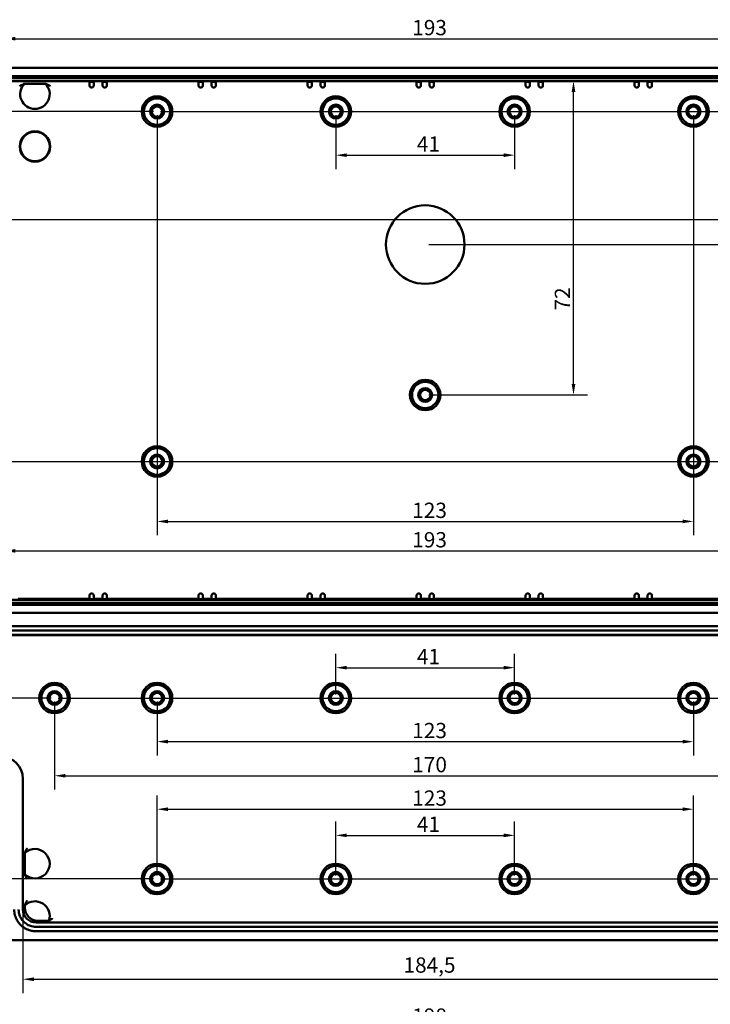
# Model space of a CAD drawing. Units: millimetres. Extents: x 0 to 841, y 0 to 594.
# Drawn here: x 83 to 241, y 135 to 361 of the extents above; entities that cross this region are included whole.
import ezdxf

# ---------------------------------------------------------------- set-up
doc = ezdxf.new("R2010")
doc.units = ezdxf.units.MM
doc.layers.add('Bemaßung (ISO)', color=7, linetype='Continuous', lineweight=25)
doc.layers.add('Sichtbar (ISO)', color=7, linetype='Continuous', lineweight=50)
doc.styles.add('Notiztext (DIN)', font='isocpeur.ttf')
doc.dimstyles.new('Standard (DIN)', dxfattribs={"dimtxt": 3.5, "dimasz": 2.5, "dimexe": 3.175, "dimexo": 0.8, "dimgap": 0.8, "dimtad": 1, "dimrnd": 1e-08, "dimzin": 0, "dimtxsty": 'Notiztext (DIN)', "dimcen": 0.09, "dimdle": 10, "dimclrd": 256, "dimclre": 256, "dimclrt": 256, "dimadec": 0, "dimazin": 0, "dimtfac": 1, "dimtmove": 0, "dimatfit": 3, "dimfxl": 1, "dimtolj": 1, "dimtzin": 0, "dimlwd": -1, "dimlwe": -1, "dimarcsym": 0})

# ---------------------------------------------------------------- blocks, each defined once
blk = doc.blocks.new('*D7')
at = {"layer": 'Bemaßung (ISO)'}
for p, q in [((155.4, 164.93), (155.4, 177.31)), ((196.4, 164.93), (196.4, 177.31)), ((157.9, 174.13), (193.9, 174.13))]:
    blk.add_line(p, q, dxfattribs=at)
for points in [[(157.9, 174.55), (157.9, 173.71), (155.4, 174.13)], [(193.9, 174.55), (193.9, 173.71), (196.4, 174.13)]]:
    blk.add_solid(points, dxfattribs=at)
at = {"layer": 'Defpoints', "color": 0}
for p in [(196.4, 174.13), (155.4, 164.13), (196.4, 164.13)]:
    blk.add_point(p, dxfattribs=at)
at = {"layer": 'Bemaßung (ISO)', "insert": (173.97, 178.43), "char_height": 3.5, "attachment_point": 1, "style": 'Notiztext (DIN)'}
blk.add_mtext('\\A1;41', dxfattribs=at)
blk = doc.blocks.new('*D8')
at = {"layer": 'Bemaßung (ISO)'}
for p, q in [((114.4, 164.93), (114.4, 183.31)), ((237.4, 164.93), (237.4, 183.31)), ((116.9, 180.13), (234.9, 180.13))]:
    blk.add_line(p, q, dxfattribs=at)
for points in [[(116.9, 180.55), (116.9, 179.71), (114.4, 180.13)], [(234.9, 180.55), (234.9, 179.71), (237.4, 180.13)]]:
    blk.add_solid(points, dxfattribs=at)
at = {"layer": 'Defpoints', "color": 0}
for p in [(237.4, 180.13), (114.4, 164.13), (237.4, 164.13)]:
    blk.add_point(p, dxfattribs=at)
at = {"layer": 'Bemaßung (ISO)', "insert": (172.92, 184.43), "char_height": 3.5, "attachment_point": 1, "style": 'Notiztext (DIN)'}
blk.add_mtext('\\A1;123', dxfattribs=at)
blk = doc.blocks.new('*D9')
at = {"layer": 'Bemaßung (ISO)'}
for p, q in [((155.4, 206.43), (155.4, 215.76)), ((196.4, 206.43), (196.4, 215.76)), ((157.9, 212.59), (193.9, 212.59))]:
    blk.add_line(p, q, dxfattribs=at)
for points in [[(157.9, 213.01), (157.9, 212.17), (155.4, 212.59)], [(193.9, 213.01), (193.9, 212.17), (196.4, 212.59)]]:
    blk.add_solid(points, dxfattribs=at)
at = {"layer": 'Defpoints', "color": 0}
for p in [(196.4, 212.59), (155.4, 205.63), (196.4, 205.63)]:
    blk.add_point(p, dxfattribs=at)
at = {"layer": 'Bemaßung (ISO)', "insert": (173.97, 216.89), "char_height": 3.5, "attachment_point": 1, "style": 'Notiztext (DIN)'}
blk.add_mtext('\\A1;41', dxfattribs=at)
blk = doc.blocks.new('*D10')
at = {"layer": 'Bemaßung (ISO)'}
for p, q in [((114.4, 204.83), (114.4, 192.46)), ((237.4, 204.83), (237.4, 192.46)), ((116.9, 195.63), (234.9, 195.63))]:
    blk.add_line(p, q, dxfattribs=at)
for points in [[(116.9, 196.05), (116.9, 195.21), (114.4, 195.63)], [(234.9, 196.05), (234.9, 195.21), (237.4, 195.63)]]:
    blk.add_solid(points, dxfattribs=at)
at = {"layer": 'Defpoints', "color": 0}
for p in [(114.4, 205.63), (237.4, 205.63), (237.4, 195.63)]:
    blk.add_point(p, dxfattribs=at)
at = {"layer": 'Bemaßung (ISO)', "insert": (172.92, 199.93), "char_height": 3.5, "attachment_point": 1, "style": 'Notiztext (DIN)'}
blk.add_mtext('\\A1;123', dxfattribs=at)
blk = doc.blocks.new('*D11')
at = {"layer": 'Bemaßung (ISO)'}
for p, q in [((90.9, 204.83), (90.9, 184.62)), ((260.9, 204.83), (260.9, 184.62)), ((93.4, 187.8), (258.4, 187.8))]:
    blk.add_line(p, q, dxfattribs=at)
for points in [[(93.4, 188.22), (93.4, 187.38), (90.9, 187.8)], [(258.4, 188.22), (258.4, 187.38), (260.9, 187.8)]]:
    blk.add_solid(points, dxfattribs=at)
at = {"layer": 'Defpoints', "color": 0}
for p in [(90.9, 205.63), (260.9, 205.63), (260.9, 187.8)]:
    blk.add_point(p, dxfattribs=at)
at = {"layer": 'Bemaßung (ISO)', "insert": (172.92, 192.1), "char_height": 3.5, "attachment_point": 1, "style": 'Notiztext (DIN)'}
blk.add_mtext('\\A1;170', dxfattribs=at)
blk = doc.blocks.new('*D12')
at = {"layer": 'Bemaßung (ISO)'}
for p, q in [((73.4, 194.33), (73.4, 115.96)), ((278.4, 194.33), (278.4, 115.96)), ((75.9, 119.13), (275.9, 119.13))]:
    blk.add_line(p, q, dxfattribs=at)
for points in [[(75.9, 119.55), (75.9, 118.71), (73.4, 119.13)], [(275.9, 119.55), (275.9, 118.71), (278.4, 119.13)]]:
    blk.add_solid(points, dxfattribs=at)
at = {"layer": 'Defpoints', "color": 0}
for p in [(73.4, 195.13), (278.4, 195.13), (278.4, 119.13)]:
    blk.add_point(p, dxfattribs=at)
at = {"layer": 'Bemaßung (ISO)', "insert": (170.81, 123.43), "char_height": 3.5, "attachment_point": 1, "style": 'Notiztext (DIN)'}
blk.add_mtext('\\A1;205', dxfattribs=at)
blk = doc.blocks.new('*D13')
at = {"layer": 'Bemaßung (ISO)'}
for p, q in [((83.65, 156.33), (83.65, 137.96)), ((268.15, 156.33), (268.15, 137.96)), ((86.15, 141.13), (265.65, 141.13))]:
    blk.add_line(p, q, dxfattribs=at)
for points in [[(86.15, 141.55), (86.15, 140.71), (83.65, 141.13)], [(265.65, 141.55), (265.65, 140.71), (268.15, 141.13)]]:
    blk.add_solid(points, dxfattribs=at)
at = {"layer": 'Defpoints', "color": 0}
for p in [(83.65, 157.13), (268.15, 157.13), (268.15, 141.13)]:
    blk.add_point(p, dxfattribs=at)
at = {"layer": 'Bemaßung (ISO)', "insert": (170.91, 146.13), "char_height": 3.5, "attachment_point": 1, "style": 'Notiztext (DIN)'}
blk.add_mtext('\\A1;184,5', dxfattribs=at)
blk = doc.blocks.new('*D14')
at = {"layer": 'Bemaßung (ISO)'}
for p, q in [((76.9, 163.33), (76.9, 126.95)), ((274.9, 163.33), (274.9, 126.95)), ((79.4, 130.13), (272.4, 130.13))]:
    blk.add_line(p, q, dxfattribs=at)
for points in [[(79.4, 130.54), (79.4, 129.71), (76.9, 130.13)], [(272.4, 130.54), (272.4, 129.71), (274.9, 130.13)]]:
    blk.add_solid(points, dxfattribs=at)
at = {"layer": 'Defpoints', "color": 0}
for p in [(76.9, 164.13), (274.9, 164.13), (274.9, 130.13)]:
    blk.add_point(p, dxfattribs=at)
at = {"layer": 'Bemaßung (ISO)', "insert": (172.92, 134.43), "char_height": 3.5, "attachment_point": 1, "style": 'Notiztext (DIN)'}
blk.add_mtext('\\A1;198', dxfattribs=at)
blk = doc.blocks.new('*D17')
at = {"layer": 'Bemaßung (ISO)'}
for p, q in [((115.2, 164.13), (296.32, 164.13)), ((293.15, 156.63), (293.15, 161.63)), ((265.95, 154.13), (296.32, 154.13))]:
    blk.add_line(p, q, dxfattribs=at)
for points in [[(292.73, 161.63), (293.56, 161.63), (293.15, 164.13)], [(292.73, 156.63), (293.56, 156.63), (293.15, 154.13)]]:
    blk.add_solid(points, dxfattribs=at)
at = {"layer": 'Defpoints', "color": 0}
for p in [(114.4, 164.13), (293.15, 164.13), (265.15, 154.13)]:
    blk.add_point(p, dxfattribs=at)
at = {"layer": 'Bemaßung (ISO)', "insert": (288.85, 157.38), "char_height": 3.5, "attachment_point": 1, "rotation": 90, "style": 'Notiztext (DIN)'}
blk.add_mtext('\\A1;10', dxfattribs=at)
blk = doc.blocks.new('*D18')
at = {"layer": 'Bemaßung (ISO)'}
for p, q in [((91.7, 205.63), (308.32, 205.63)), ((305.15, 156.63), (305.15, 203.13)), ((265.95, 154.13), (308.32, 154.13))]:
    blk.add_line(p, q, dxfattribs=at)
for points in [[(304.73, 203.13), (305.56, 203.13), (305.15, 205.63)], [(304.73, 156.63), (305.56, 156.63), (305.15, 154.13)]]:
    blk.add_solid(points, dxfattribs=at)
at = {"layer": 'Defpoints', "color": 0}
for p in [(90.9, 205.63), (305.15, 205.63), (265.15, 154.13)]:
    blk.add_point(p, dxfattribs=at)
at = {"layer": 'Bemaßung (ISO)', "insert": (300.15, 176.29), "char_height": 3.5, "attachment_point": 1, "rotation": 90, "style": 'Notiztext (DIN)'}
blk.add_mtext('\\A1;51,5', dxfattribs=at)
blk = doc.blocks.new('*D19')
at = {"layer": 'Bemaßung (ISO)'}
for p, q in [((79.4, 340.93), (79.4, 360.02)), ((272.4, 340.93), (272.4, 360.02)), ((81.9, 356.84), (269.9, 356.84))]:
    blk.add_line(p, q, dxfattribs=at)
for points in [[(81.9, 357.26), (81.9, 356.43), (79.4, 356.84)], [(269.9, 357.26), (269.9, 356.43), (272.4, 356.84)]]:
    blk.add_solid(points, dxfattribs=at)
at = {"layer": 'Defpoints', "color": 0}
for p in [(272.4, 356.84), (79.4, 340.13), (272.4, 340.13)]:
    blk.add_point(p, dxfattribs=at)
at = {"layer": 'Bemaßung (ISO)', "insert": (172.92, 361.14), "char_height": 3.5, "attachment_point": 1, "style": 'Notiztext (DIN)'}
blk.add_mtext('\\A1;193', dxfattribs=at)
blk = doc.blocks.new('*D20')
at = {"layer": 'Bemaßung (ISO)'}
for p, q in [((155.4, 339.33), (155.4, 326.96)), ((196.4, 339.33), (196.4, 326.96)), ((157.9, 330.13), (193.9, 330.13))]:
    blk.add_line(p, q, dxfattribs=at)
for points in [[(157.9, 330.55), (157.9, 329.71), (155.4, 330.13)], [(193.9, 330.55), (193.9, 329.71), (196.4, 330.13)]]:
    blk.add_solid(points, dxfattribs=at)
at = {"layer": 'Defpoints', "color": 0}
for p in [(155.4, 340.13), (196.4, 340.13), (196.4, 330.13)]:
    blk.add_point(p, dxfattribs=at)
at = {"layer": 'Bemaßung (ISO)', "insert": (173.97, 334.43), "char_height": 3.5, "attachment_point": 1, "style": 'Notiztext (DIN)'}
blk.add_mtext('\\A1;41', dxfattribs=at)
blk = doc.blocks.new('*D21')
at = {"layer": 'Bemaßung (ISO)'}
for p, q in [((114.4, 339.33), (114.4, 242.96)), ((237.4, 339.33), (237.4, 242.96)), ((116.9, 246.13), (234.9, 246.13))]:
    blk.add_line(p, q, dxfattribs=at)
for points in [[(116.9, 246.55), (116.9, 245.71), (114.4, 246.13)], [(234.9, 246.55), (234.9, 245.71), (237.4, 246.13)]]:
    blk.add_solid(points, dxfattribs=at)
at = {"layer": 'Defpoints', "color": 0}
for p in [(114.4, 340.13), (237.4, 340.13), (237.4, 246.13)]:
    blk.add_point(p, dxfattribs=at)
at = {"layer": 'Bemaßung (ISO)', "insert": (172.92, 250.43), "char_height": 3.5, "attachment_point": 1, "style": 'Notiztext (DIN)'}
blk.add_mtext('\\A1;123', dxfattribs=at)
blk = doc.blocks.new('*D22')
at = {"layer": 'Bemaßung (ISO)'}
for p, q in [((79.4, 314.58), (79.4, 236.21)), ((272.4, 314.58), (272.4, 236.21)), ((81.9, 239.38), (269.9, 239.38))]:
    blk.add_line(p, q, dxfattribs=at)
for points in [[(81.9, 239.8), (81.9, 238.96), (79.4, 239.38)], [(269.9, 239.8), (269.9, 238.96), (272.4, 239.38)]]:
    blk.add_solid(points, dxfattribs=at)
at = {"layer": 'Defpoints', "color": 0}
for p in [(79.4, 315.38), (272.4, 315.38), (272.4, 239.38)]:
    blk.add_point(p, dxfattribs=at)
at = {"layer": 'Bemaßung (ISO)', "insert": (172.92, 243.68), "char_height": 3.5, "attachment_point": 1, "style": 'Notiztext (DIN)'}
blk.add_mtext('\\A1;193', dxfattribs=at)
blk = doc.blocks.new('*D23')
at = {"layer": 'Bemaßung (ISO)'}
for p, q in [((305.4, 349.63), (305.4, 352.13)), ((278.2, 347.13), (308.57, 347.13)), ((305.4, 347.13), (305.4, 344.63)), ((305.4, 342.63), (305.4, 344.63)), ((305.4, 340.13), (305.4, 342.63)), ((115.2, 340.13), (308.57, 340.13)), ((305.4, 337.63), (305.4, 335.13))]:
    blk.add_line(p, q, dxfattribs=at)
for points in [[(304.98, 349.63), (305.81, 349.63), (305.4, 347.13)], [(304.98, 337.63), (305.81, 337.63), (305.4, 340.13)]]:
    blk.add_solid(points, dxfattribs=at)
at = {"layer": 'Defpoints', "color": 0}
for p in [(277.4, 347.13), (305.4, 347.13), (114.4, 340.13)]:
    blk.add_point(p, dxfattribs=at)
at = {"layer": 'Bemaßung (ISO)', "insert": (301.1, 342.76), "char_height": 3.5, "attachment_point": 1, "rotation": 90, "style": 'Notiztext (DIN)'}
blk.add_mtext('\\A1;7', dxfattribs=at)
blk = doc.blocks.new('*D24')
at = {"layer": 'Bemaßung (ISO)'}
for p, q in [((278.2, 347.13), (320.57, 347.13)), ((317.4, 317.88), (317.4, 344.63)), ((80.2, 315.38), (320.57, 315.38))]:
    blk.add_line(p, q, dxfattribs=at)
for points in [[(316.98, 344.63), (317.81, 344.63), (317.4, 347.13)], [(316.98, 317.88), (317.81, 317.88), (317.4, 315.38)]]:
    blk.add_solid(points, dxfattribs=at)
at = {"layer": 'Defpoints', "color": 0}
for p in [(277.4, 347.13), (317.4, 347.13), (79.4, 315.38)]:
    blk.add_point(p, dxfattribs=at)
at = {"layer": 'Bemaßung (ISO)', "insert": (312.4, 326.44), "char_height": 3.5, "attachment_point": 1, "rotation": 90, "style": 'Notiztext (DIN)'}
blk.add_mtext('\\A1;31,75', dxfattribs=at)
blk = doc.blocks.new('*D25')
at = {"layer": 'Bemaßung (ISO)'}
for p, q in [((278.2, 347.13), (332.57, 347.13)), ((329.4, 262.38), (329.4, 344.63)), ((80.2, 259.88), (332.57, 259.88))]:
    blk.add_line(p, q, dxfattribs=at)
for points in [[(328.98, 344.63), (329.81, 344.63), (329.4, 347.13)], [(328.98, 262.38), (329.81, 262.38), (329.4, 259.88)]]:
    blk.add_solid(points, dxfattribs=at)
at = {"layer": 'Defpoints', "color": 0}
for p in [(277.4, 347.13), (329.4, 347.13), (79.4, 259.88)]:
    blk.add_point(p, dxfattribs=at)
at = {"layer": 'Bemaßung (ISO)', "insert": (324.4, 298.34), "char_height": 3.5, "attachment_point": 1, "rotation": 90, "style": 'Notiztext (DIN)'}
blk.add_mtext('\\A1;87,25', dxfattribs=at)
blk = doc.blocks.new('*D26')
at = {"layer": 'Bemaßung (ISO)'}
for p, q in [((209.9, 277.63), (209.9, 344.63)), ((176.7, 275.13), (213.07, 275.13))]:
    blk.add_line(p, q, dxfattribs=at)
for points in [[(209.48, 344.63), (210.31, 344.63), (209.9, 347.13)], [(209.48, 277.63), (210.31, 277.63), (209.9, 275.13)]]:
    blk.add_solid(points, dxfattribs=at)
at = {"layer": 'Defpoints', "color": 0}
for p in [(209.9, 347.13), (210.25, 347.13), (175.9, 275.13)]:
    blk.add_point(p, dxfattribs=at)
at = {"layer": 'Bemaßung (ISO)', "insert": (205.6, 294.51), "char_height": 3.5, "attachment_point": 1, "rotation": 90, "style": 'Notiztext (DIN)'}
blk.add_mtext('\\A1;72', dxfattribs=at)
blk = doc.blocks.new('*D28')
at = {"layer": 'Bemaßung (ISO)'}
for p, q in [((113.6, 340.13), (35.72, 340.13)), ((38.9, 337.63), (38.9, 208.13)), ((90.1, 205.63), (35.72, 205.63))]:
    blk.add_line(p, q, dxfattribs=at)
for points in [[(38.48, 337.63), (39.31, 337.63), (38.9, 340.13)], [(38.48, 208.13), (39.31, 208.13), (38.9, 205.63)]]:
    blk.add_solid(points, dxfattribs=at)
at = {"layer": 'Defpoints', "color": 0}
for p in [(114.4, 340.13), (38.9, 205.63), (90.9, 205.63)]:
    blk.add_point(p, dxfattribs=at)
at = {"layer": 'Bemaßung (ISO)', "insert": (33.9, 267.89), "char_height": 3.5, "attachment_point": 1, "rotation": 90, "style": 'Notiztext (DIN)'}
blk.add_mtext('\\A1;134,5', dxfattribs=at)
blk = doc.blocks.new('*D29')
at = {"layer": 'Bemaßung (ISO)'}
for p, q in [((113.6, 340.13), (26.25, 340.13)), ((29.42, 337.63), (29.42, 166.63)), ((113.6, 164.13), (26.25, 164.13))]:
    blk.add_line(p, q, dxfattribs=at)
for points in [[(29.01, 337.63), (29.84, 337.63), (29.42, 340.13)], [(29.01, 166.63), (29.84, 166.63), (29.42, 164.13)]]:
    blk.add_solid(points, dxfattribs=at)
at = {"layer": 'Defpoints', "color": 0}
for p in [(114.4, 340.13), (29.42, 164.13), (114.4, 164.13)]:
    blk.add_point(p, dxfattribs=at)
at = {"layer": 'Bemaßung (ISO)', "insert": (25.12, 249.16), "char_height": 3.5, "attachment_point": 1, "rotation": 90, "style": 'Notiztext (DIN)'}
blk.add_mtext('\\A1;176', dxfattribs=at)
blk = doc.blocks.new('*D30')
at = {"layer": 'Bemaßung (ISO)'}
for p, q in [((176.7, 309.63), (320.57, 309.63)), ((317.4, 307.13), (317.4, 173.13)), ((278.2, 170.63), (320.57, 170.63))]:
    blk.add_line(p, q, dxfattribs=at)
for points in [[(316.98, 307.13), (317.82, 307.13), (317.4, 309.63)], [(316.98, 173.13), (317.82, 173.13), (317.4, 170.63)]]:
    blk.add_solid(points, dxfattribs=at)
at = {"layer": 'Defpoints', "color": 0}
for p in [(175.9, 309.63), (277.4, 170.63), (317.4, 170.63)]:
    blk.add_point(p, dxfattribs=at)
at = {"layer": 'Bemaßung (ISO)', "insert": (313.1, 237.16), "char_height": 3.5, "attachment_point": 1, "rotation": 90, "style": 'Notiztext (DIN)'}
blk.add_mtext('\\A1;139', dxfattribs=at)

msp = doc.modelspace()

# ---------------------------------------------------------------- linework, layer by layer
at = {"layer": 'Sichtbar (ISO)'}
for p, q in [((59.397, 350.13), (292.397, 350.13)), ((278.497, 348.23), (73.297, 348.23)), ((73.297, 347.83), (278.497, 347.83)), ((74.397, 347.13), (277.397, 347.13)), ((84.009, 346.519), (88.785, 346.519)), ((98.897, 346.977), (99.897, 346.977)), ((98.897, 346.13), (98.897, 346.977)), ((99.897, 346.977), (99.897, 346.13)), ((101.897, 346.977), (102.897, 346.977)), ((101.897, 346.13), (101.897, 346.977)), ((102.897, 346.977), (102.897, 346.13)), ((123.897, 346.977), (124.897, 346.977)), ((123.897, 346.13), (123.897, 346.977)), ((124.897, 346.977), (124.897, 346.13)), ((126.897, 346.977), (127.897, 346.977)), ((126.897, 346.13), (126.897, 346.977)), ((127.897, 346.977), (127.897, 346.13)), ((148.897, 346.977), (149.897, 346.977)), ((148.897, 346.13), (148.897, 346.977)), ((149.897, 346.977), (149.897, 346.13)), ((151.897, 346.977), (152.897, 346.977)), ((151.897, 346.13), (151.897, 346.977)), ((152.897, 346.977), (152.897, 346.13)), ((173.897, 346.977), (174.897, 346.977)), ((173.897, 346.13), (173.897, 346.977)), ((174.897, 346.977), (174.897, 346.13)), ((176.897, 346.977), (177.897, 346.977)), ((176.897, 346.13), (176.897, 346.977)), ((177.897, 346.977), (177.897, 346.13)), ((198.897, 346.977), (199.897, 346.977)), ((198.897, 346.13), (198.897, 346.977)), ((199.897, 346.977), (199.897, 346.13)), ((201.897, 346.977), (202.897, 346.977)), ((201.897, 346.13), (201.897, 346.977)), ((202.897, 346.977), (202.897, 346.13)), ((223.897, 346.977), (224.897, 346.977)), ((223.897, 346.13), (223.897, 346.977)), ((224.897, 346.977), (224.897, 346.13)), ((226.897, 346.977), (227.897, 346.977)), ((226.897, 346.13), (226.897, 346.977)), ((227.897, 346.977), (227.897, 346.13)), ((277.397, 228.13), (74.397, 228.13)), ((98.897, 228.381), (82.576, 228.381)), ((98.897, 228.283), (98.897, 229.13)), ((99.897, 228.283), (98.897, 228.283)), ((99.897, 229.13), (99.897, 228.283)), ((101.897, 228.381), (99.897, 228.381)), ((101.897, 228.283), (101.897, 229.13)), ((102.897, 228.283), (101.897, 228.283)), ((102.897, 229.13), (102.897, 228.283)), ((123.897, 228.381), (102.897, 228.381)), ((123.897, 228.283), (123.897, 229.13)), ((124.897, 228.283), (123.897, 228.283)), ((124.897, 229.13), (124.897, 228.283)), ((126.897, 228.381), (124.897, 228.381)), ((126.897, 228.283), (126.897, 229.13)), ((127.897, 228.283), (126.897, 228.283)), ((127.897, 229.13), (127.897, 228.283)), ((148.897, 228.381), (127.897, 228.381)), ((148.897, 228.283), (148.897, 229.13)), ((149.897, 228.283), (148.897, 228.283)), ((149.897, 229.13), (149.897, 228.283)), ((151.897, 228.381), (149.897, 228.381)), ((151.897, 228.283), (151.897, 229.13)), ((152.897, 228.283), (151.897, 228.283)), ((152.897, 229.13), (152.897, 228.283)), ((173.897, 228.381), (152.897, 228.381)), ((173.897, 228.283), (173.897, 229.13)), ((174.897, 228.283), (173.897, 228.283)), ((174.897, 229.13), (174.897, 228.283)), ((176.897, 228.381), (174.897, 228.381)), ((176.897, 228.283), (176.897, 229.13)), ((177.897, 228.283), (176.897, 228.283)), ((177.897, 229.13), (177.897, 228.283)), ((198.897, 228.381), (177.897, 228.381)), ((198.897, 228.283), (198.897, 229.13)), ((199.897, 228.283), (198.897, 228.283)), ((199.897, 229.13), (199.897, 228.283)), ((201.897, 228.381), (199.897, 228.381)), ((201.897, 228.283), (201.897, 229.13)), ((202.897, 228.283), (201.897, 228.283)), ((202.897, 229.13), (202.897, 228.283)), ((223.897, 228.381), (202.897, 228.381)), ((223.897, 228.283), (223.897, 229.13)), ((224.897, 228.283), (223.897, 228.283)), ((224.897, 229.13), (224.897, 228.283)), ((226.897, 228.381), (224.897, 228.381)), ((226.897, 228.283), (226.897, 229.13)), ((227.897, 228.283), (226.897, 228.283)), ((227.897, 229.13), (227.897, 228.283)), ((248.897, 228.381), (227.897, 228.381)), ((278.497, 227.43), (73.297, 227.43)), ((73.297, 227.03), (278.497, 227.03)), ((292.397, 225.13), (59.397, 225.13)), ((76.397, 220.13), (275.397, 220.13)), ((80.496, 220.073), (271.298, 220.073)), ((83.647, 157.13), (83.647, 187.13)), ((84.063, 165.188), (84.063, 170.072)), ((84.063, 157.546), (84.063, 158.072)), ((265.147, 154.13), (86.647, 154.13)), ((89.596, 154.546), (87.063, 154.546)), ((282.397, 150.13), (69.397, 150.13))]:
    msp.add_line(p, q, dxfattribs=at)
for centre, radius in [((114.397, 340.13), 3.5), ((155.397, 340.13), 3.5), ((196.397, 340.13), 3.5), ((237.397, 340.13), 3.5), ((114.397, 340.13), 3.028), ((114.397, 340.13), 1.6), ((114.397, 340.13), 1.2), ((155.397, 340.13), 3.028), ((155.397, 340.13), 1.6), ((155.397, 340.13), 1.2), ((196.397, 340.13), 3.028), ((196.397, 340.13), 1.6), ((196.397, 340.13), 1.2), ((237.397, 340.13), 3.028), ((237.397, 340.13), 1.6), ((237.397, 340.13), 1.2), ((86.397, 332.13), 3.5), ((86.397, 332.13), 3.378), ((175.897, 309.63), 9), ((175.897, 275.13), 3.5), ((175.897, 275.13), 3.028), ((175.897, 275.13), 1.6), ((175.897, 275.13), 1.2), ((114.397, 259.88), 3.5), ((114.397, 259.88), 3.028), ((237.397, 259.88), 3.5), ((237.397, 259.88), 3.028), ((114.397, 259.88), 1.6), ((114.397, 259.88), 1.2), ((237.397, 259.88), 1.6), ((237.397, 259.88), 1.2), ((90.897, 205.63), 3.5), ((90.897, 205.63), 3.028), ((114.397, 205.63), 3.5), ((114.397, 205.63), 3.028), ((155.397, 205.63), 3.5), ((155.397, 205.63), 3.028), ((196.397, 205.63), 3.5), ((196.397, 205.63), 3.028), ((237.397, 205.63), 3.5), ((237.397, 205.63), 3.028), ((90.897, 205.63), 1.6), ((90.897, 205.63), 1.2), ((114.397, 205.63), 1.6), ((114.397, 205.63), 1.2), ((155.397, 205.63), 1.6), ((155.397, 205.63), 1.2), ((196.397, 205.63), 1.6), ((196.397, 205.63), 1.2), ((237.397, 205.63), 1.6), ((237.397, 205.63), 1.2), ((114.397, 164.13), 3.5), ((114.397, 164.13), 3.028), ((155.397, 164.13), 3.5), ((155.397, 164.13), 3.028), ((196.397, 164.13), 3.5), ((196.397, 164.13), 3.028), ((237.397, 164.13), 3.5), ((237.397, 164.13), 3.028), ((114.397, 164.13), 1.6), ((114.397, 164.13), 1.2), ((155.397, 164.13), 1.6), ((155.397, 164.13), 1.2), ((196.397, 164.13), 1.6), ((196.397, 164.13), 1.2), ((237.397, 164.13), 1.6), ((237.397, 164.13), 1.2)]:
    msp.add_circle(centre, radius, dxfattribs=at)
for centre, radius, start, end in [((86.397, 344.13), 3.378, 134.98456, 45.01544), ((99.397, 346.13), 0.5, 180, 0), ((102.397, 346.13), 0.5, 180, 0), ((124.397, 346.13), 0.5, 180, 0), ((127.397, 346.13), 0.5, 180, 0), ((149.397, 346.13), 0.5, 180, 0), ((152.397, 346.13), 0.5, 180, 0), ((174.397, 346.13), 0.5, 180, 0), ((177.397, 346.13), 0.5, 180, 0), ((199.397, 346.13), 0.5, 180, 0), ((202.397, 346.13), 0.5, 180, 0), ((224.397, 346.13), 0.5, 180, 0), ((227.397, 346.13), 0.5, 180, 0), ((99.397, 229.13), 0.5, 0, 180), ((102.397, 229.13), 0.5, 0, 180), ((124.397, 229.13), 0.5, 0, 180), ((127.397, 229.13), 0.5, 0, 180), ((149.397, 229.13), 0.5, 0, 180), ((152.397, 229.13), 0.5, 0, 180), ((174.397, 229.13), 0.5, 0, 180), ((177.397, 229.13), 0.5, 0, 180), ((199.397, 229.13), 0.5, 0, 180), ((202.397, 229.13), 0.5, 0, 180), ((224.397, 229.13), 0.5, 0, 180), ((227.397, 229.13), 0.5, 0, 180), ((86.397, 167.63), 3.378, 226.29869, 133.70131), ((86.397, 155.63), 3.378, 341.28644, 133.70131)]:
    msp.add_arc(centre, radius, start, end, dxfattribs=at)
for centre, major_axis in [((78.647, 187.13), (3.536, 3.536)), ((86.647, 157.13), (-2.121, -2.121)), ((87.063, 157.547), (-2.121, -2.121))]:
    msp.add_ellipse(centre, major_axis=major_axis, ratio=0.9999239, start_param=5.4978252, end_param=7.0685454, dxfattribs=at)
for points, knots in [([(82.851, 345.963), (82.853, 345.964), (82.855, 345.965), (82.988, 346.046), (83.125, 346.124), (83.384, 346.264), (83.5, 346.322), (83.64, 346.39), (83.689, 346.413), (83.749, 346.44), (83.769, 346.449), (83.792, 346.459), (83.798, 346.462), (83.799, 346.462)], [-0.0005971, -0.0005971, -0.0005971, -0.0005971, 0, 0, 0.04623897, 0.04623897, 0.09132765, 0.09132765, 0.11524294, 0.11524294, 0.12894806, 0.12894806, 0.13944466, 0.13944466, 0.13944466, 0.13944466]), ([(89.943, 345.963), (89.941, 345.964), (89.939, 345.965), (89.806, 346.046), (89.669, 346.124), (89.41, 346.264), (89.294, 346.322), (89.154, 346.39), (89.105, 346.413), (89.045, 346.44), (89.025, 346.449), (89.002, 346.459), (88.996, 346.462), (88.995, 346.462)], [-0.10982646, -0.10982646, -0.10982646, -0.10982646, -0.10935819, -0.10935819, -0.0730957, -0.0730957, -0.03773532, -0.03773532, -0.01897997, -0.01897997, -0.00823186, -0.00823186, 0, 0, 0, 0]), ([(275.397, 222.13), (275.098, 222.13), (274.8, 222.13), (273.71, 222.13), (272.923, 222.13), (270.566, 222.13), (268.995, 222.13), (264.566, 222.13), (261.679, 222.13), (256.036, 222.13), (253.276, 222.13), (247.753, 222.13), (244.992, 222.13), (239.469, 222.13), (236.705, 222.13), (231.177, 222.13), (228.412, 222.13), (222.883, 222.13), (220.119, 222.13), (214.591, 222.13), (211.827, 222.13), (206.3, 222.13), (203.536, 222.13), (198.008, 222.13), (195.244, 222.13), (189.716, 222.13), (186.953, 222.13), (181.425, 222.13), (178.661, 222.13), (170.369, 222.13), (164.842, 222.13), (153.786, 222.13), (148.258, 222.13), (137.203, 222.13), (131.676, 222.13), (120.618, 222.13), (115.087, 222.13), (103.792, 222.13), (98.042, 222.13), (89.324, 222.13), (86.403, 222.13), (82.09, 222.13), (80.663, 222.13), (78.516, 222.13), (77.799, 222.13), (76.85, 222.13), (76.624, 222.13), (76.397, 222.13)], [29.4134822, 29.4134822, 29.4134822, 29.4134822, 29.5024334, 29.5024334, 29.7404965, 29.7404965, 30.2166228, 30.2166228, 31.071897, 31.071897, 31.9010646, 31.9010646, 32.7302322, 32.7302322, 33.5593998, 33.5593998, 34.3885675, 34.3885675, 35.2177351, 35.2177351, 36.0469027, 36.0469027, 36.8760703, 36.8760703, 37.7052379, 37.7052379, 38.5344056, 38.5344056, 39.3635732, 39.3635732, 41.0219084, 41.0219084, 42.6802436, 42.6802436, 44.3385789, 44.3385789, 45.9969141, 45.9969141, 47.7298451, 47.7298451, 48.5963106, 48.5963106, 49.0295434, 49.0295434, 49.2461597, 49.2461597, 49.3136641, 49.3136641, 49.3136641, 49.3136641]), ([(76.397, 221.13), (76.624, 221.13), (76.85, 221.13), (77.799, 221.13), (78.516, 221.13), (80.663, 221.13), (82.09, 221.13), (86.403, 221.13), (89.324, 221.13), (98.042, 221.13), (103.792, 221.13), (115.087, 221.13), (120.618, 221.13), (131.676, 221.13), (137.203, 221.13), (148.258, 221.13), (153.786, 221.13), (164.842, 221.13), (170.369, 221.13), (178.661, 221.13), (181.425, 221.13), (186.953, 221.13), (189.716, 221.13), (195.244, 221.13), (198.008, 221.13), (203.536, 221.13), (206.3, 221.13), (211.827, 221.13), (214.591, 221.13), (220.119, 221.13), (222.883, 221.13), (228.412, 221.13), (231.177, 221.13), (236.705, 221.13), (239.469, 221.13), (244.992, 221.13), (247.753, 221.13), (253.276, 221.13), (256.036, 221.13), (261.679, 221.13), (264.566, 221.13), (268.995, 221.13), (270.566, 221.13), (272.923, 221.13), (273.71, 221.13), (274.8, 221.13), (275.098, 221.13), (275.397, 221.13)], [-49.3136641, -49.3136641, -49.3136641, -49.3136641, -49.2461597, -49.2461597, -49.0295434, -49.0295434, -48.5963106, -48.5963106, -47.7298451, -47.7298451, -45.9969141, -45.9969141, -44.3385789, -44.3385789, -42.6802436, -42.6802436, -41.0219084, -41.0219084, -39.3635732, -39.3635732, -38.5344056, -38.5344056, -37.7052379, -37.7052379, -36.8760703, -36.8760703, -36.0469027, -36.0469027, -35.2177351, -35.2177351, -34.3885675, -34.3885675, -33.5593998, -33.5593998, -32.7302322, -32.7302322, -31.9010646, -31.9010646, -31.071897, -31.071897, -30.2166228, -30.2166228, -29.7404965, -29.7404965, -29.5024334, -29.5024334, -29.4134822, -29.4134822, -29.4134822, -29.4134822]), ([(84.12, 170.277), (84.121, 170.278), (84.123, 170.284), (84.134, 170.308), (84.143, 170.327), (84.172, 170.388), (84.195, 170.437), (84.265, 170.577), (84.324, 170.693), (84.463, 170.944), (84.539, 171.074), (84.618, 171.201), (84.619, 171.202), (84.62, 171.204)], [0, 0, 0, 0, 0.00842167, 0.00842167, 0.01938015, 0.01938015, 0.03836341, 0.03836341, 0.07372646, 0.07372646, 0.10860924, 0.10860924, 0.10907491, 0.10907491, 0.10907491, 0.10907491]), ([(84.12, 164.983), (84.121, 164.982), (84.123, 164.976), (84.134, 164.953), (84.143, 164.933), (84.172, 164.872), (84.195, 164.823), (84.265, 164.683), (84.324, 164.568), (84.463, 164.316), (84.539, 164.186), (84.618, 164.06), (84.619, 164.058), (84.62, 164.056)], [-0.13758267, -0.13758267, -0.13758267, -0.13758267, -0.12691438, -0.12691438, -0.11303253, -0.11303253, -0.08898515, -0.08898515, -0.04418837, -0.04418837, 0, 0, 0.00058989, 0.00058989, 0.00058989, 0.00058989]), ([(84.12, 158.277), (84.121, 158.278), (84.123, 158.284), (84.134, 158.308), (84.143, 158.327), (84.172, 158.388), (84.195, 158.437), (84.265, 158.577), (84.324, 158.693), (84.463, 158.944), (84.539, 159.074), (84.618, 159.201), (84.619, 159.202), (84.62, 159.204)], [0, 0, 0, 0, 0.00842167, 0.00842167, 0.01938015, 0.01938015, 0.03836341, 0.03836341, 0.07372646, 0.07372646, 0.10860924, 0.10860924, 0.10907491, 0.10907491, 0.10907491, 0.10907491]), ([(81.647, 157.13), (81.647, 157.117), (81.647, 157.101), (81.648, 157.029), (81.649, 156.972), (81.658, 156.769), (81.671, 156.623), (81.718, 156.261), (81.761, 156.047), (81.874, 155.625), (81.944, 155.418), (82.111, 155.015), (82.208, 154.819), (82.426, 154.441), (82.547, 154.259), (82.813, 153.913), (82.957, 153.749), (83.112, 153.594), (83.112, 153.594), (83.267, 153.439), (83.431, 153.296), (83.776, 153.03), (83.958, 152.909), (84.336, 152.691), (84.532, 152.594), (84.935, 152.427), (85.142, 152.357), (85.64, 152.223), (85.935, 152.172), (86.307, 152.141), (86.381, 152.137), (86.516, 152.132), (86.576, 152.13), (86.639, 152.13), (86.643, 152.13), (86.647, 152.13)], [2.99980706, 2.99980706, 2.99980706, 2.99980706, 3.00331287, 3.00331287, 3.01706253, 3.01706253, 3.05225956, 3.05225956, 3.1045828, 3.1045828, 3.15690181, 3.15690181, 3.20922065, 3.20922065, 3.26154632, 3.26154632, 3.31386504, 3.31386504, 3.31403416, 3.31403416, 3.36618377, 3.36618377, 3.41850943, 3.41850943, 3.47082827, 3.47082827, 3.52314729, 3.52314729, 3.59457587, 3.59457587, 3.61243301, 3.61243301, 3.62671873, 3.62671873, 3.62761957, 3.62761957, 3.62761957, 3.62761957]), ([(86.647, 153.13), (86.644, 153.13), (86.641, 153.13), (86.59, 153.13), (86.542, 153.131), (86.434, 153.135), (86.375, 153.139), (86.077, 153.164), (85.842, 153.205), (85.443, 153.312), (85.278, 153.368), (84.955, 153.501), (84.798, 153.579), (84.496, 153.753), (84.35, 153.85), (84.074, 154.063), (83.943, 154.178), (83.819, 154.301), (83.819, 154.301), (83.695, 154.425), (83.58, 154.557), (83.367, 154.833), (83.27, 154.979), (83.096, 155.281), (83.018, 155.438), (82.885, 155.761), (82.828, 155.926), (82.738, 156.263), (82.704, 156.435), (82.666, 156.724), (82.656, 156.841), (82.649, 157.004), (82.648, 157.049), (82.647, 157.107), (82.647, 157.118), (82.647, 157.13)], [-3.62761957, -3.62761957, -3.62761957, -3.62761957, -3.62671873, -3.62671873, -3.61243301, -3.61243301, -3.59457587, -3.59457587, -3.52314729, -3.52314729, -3.47082827, -3.47082827, -3.41850943, -3.41850943, -3.36618377, -3.36618377, -3.31403416, -3.31403416, -3.31386504, -3.31386504, -3.26154632, -3.26154632, -3.20922065, -3.20922065, -3.15690181, -3.15690181, -3.1045828, -3.1045828, -3.05225956, -3.05225956, -3.01706253, -3.01706253, -3.00331287, -3.00331287, -2.99980706, -2.99980706, -2.99980706, -2.99980706]), ([(89.734, 154.603), (89.735, 154.604), (89.742, 154.609), (89.77, 154.63), (89.792, 154.647), (89.855, 154.694), (89.901, 154.73), (90.015, 154.819), (90.08, 154.871), (90.212, 154.981), (90.282, 155.04), (90.351, 155.101), (90.352, 155.102), (90.353, 155.103)], [-0.10810133, -0.10810133, -0.10810133, -0.10810133, -0.09404777, -0.09404777, -0.07692983, -0.07692983, -0.05312087, -0.05312087, -0.0271606, -0.0271606, 0, 0, 0.00047536, 0.00047536, 0.00047536, 0.00047536]), ([(265.147, 153.13), (264.944, 153.13), (264.741, 153.13), (263.89, 153.13), (263.246, 153.13), (261.321, 153.13), (260.041, 153.13), (256.171, 153.13), (253.551, 153.13), (245.732, 153.13), (240.575, 153.13), (230.442, 153.13), (225.482, 153.13), (215.563, 153.13), (210.605, 153.13), (200.689, 153.13), (195.73, 153.13), (185.814, 153.13), (180.855, 153.13), (173.418, 153.13), (170.939, 153.13), (165.98, 153.13), (163.501, 153.13), (158.543, 153.13), (156.064, 153.13), (151.105, 153.13), (148.626, 153.13), (143.668, 153.13), (141.189, 153.13), (136.231, 153.13), (133.752, 153.13), (128.792, 153.13), (126.312, 153.13), (121.353, 153.13), (118.874, 153.13), (113.92, 153.13), (111.443, 153.13), (106.489, 153.13), (104.013, 153.13), (98.943, 153.13), (96.344, 153.13), (92.367, 153.13), (90.963, 153.13), (88.855, 153.13), (88.151, 153.13), (87.178, 153.13), (86.913, 153.13), (86.647, 153.13)], [-21.4777714, -21.4777714, -21.4777714, -21.4777714, -21.4172118, -21.4172118, -21.2229112, -21.2229112, -20.8343101, -20.8343101, -20.0571078, -20.0571078, -18.5027031, -18.5027031, -17.0152012, -17.0152012, -15.5276993, -15.5276993, -14.0401974, -14.0401974, -12.5526955, -12.5526955, -11.8089445, -11.8089445, -11.0651936, -11.0651936, -10.3214426, -10.3214426, -9.5776917, -9.5776917, -8.8339407, -8.8339407, -8.0901898, -8.0901898, -7.3464388, -7.3464388, -6.6026879, -6.6026879, -5.8589369, -5.8589369, -5.115186, -5.115186, -4.3453282, -4.3453282, -3.9196034, -3.9196034, -3.706741, -3.706741, -3.6276196, -3.6276196, -3.6276196, -3.6276196]), ([(86.647, 152.13), (86.913, 152.13), (87.178, 152.13), (88.151, 152.13), (88.855, 152.13), (90.963, 152.13), (92.367, 152.13), (96.344, 152.13), (98.943, 152.13), (104.013, 152.13), (106.489, 152.13), (111.443, 152.13), (113.92, 152.13), (118.874, 152.13), (121.353, 152.13), (126.312, 152.13), (128.792, 152.13), (133.752, 152.13), (136.231, 152.13), (141.189, 152.13), (143.668, 152.13), (148.626, 152.13), (151.105, 152.13), (156.064, 152.13), (158.543, 152.13), (163.501, 152.13), (165.98, 152.13), (170.939, 152.13), (173.418, 152.13), (180.855, 152.13), (185.814, 152.13), (195.73, 152.13), (200.689, 152.13), (210.605, 152.13), (215.563, 152.13), (225.482, 152.13), (230.442, 152.13), (240.575, 152.13), (245.732, 152.13), (253.551, 152.13), (256.171, 152.13), (260.041, 152.13), (261.321, 152.13), (263.246, 152.13), (263.89, 152.13), (264.741, 152.13), (264.944, 152.13), (265.147, 152.13)], [3.6276196, 3.6276196, 3.6276196, 3.6276196, 3.706741, 3.706741, 3.9196034, 3.9196034, 4.3453282, 4.3453282, 5.115186, 5.115186, 5.8589369, 5.8589369, 6.6026879, 6.6026879, 7.3464388, 7.3464388, 8.0901898, 8.0901898, 8.8339407, 8.8339407, 9.5776917, 9.5776917, 10.3214426, 10.3214426, 11.0651936, 11.0651936, 11.8089445, 11.8089445, 12.5526955, 12.5526955, 14.0401974, 14.0401974, 15.5276993, 15.5276993, 17.0152012, 17.0152012, 18.5027031, 18.5027031, 20.0571078, 20.0571078, 20.8343101, 20.8343101, 21.2229112, 21.2229112, 21.4172118, 21.4172118, 21.4777714, 21.4777714, 21.4777714, 21.4777714])]:
    msp.add_open_spline(points, degree=3, knots=knots, dxfattribs=at)
for points, weights in [([(83.799, 346.462), (83.905, 346.492), (84.009, 346.519)], [1.00002835592, 1.00020869713, 1]), ([(88.785, 346.519), (88.889, 346.492), (88.995, 346.462)], [1, 1.00020869713, 1.00002835592]), ([(84.063, 170.072), (84.091, 170.174), (84.12, 170.277)], [1, 1.00020037128, 1.00002727511]), ([(84.12, 164.983), (84.091, 165.087), (84.063, 165.188)], [1.00002727511, 1.00020037127, 1]), ([(84.063, 158.072), (84.091, 158.174), (84.12, 158.277)], [1, 1.00020037127, 1.00002727511]), ([(89.734, 154.603), (89.664, 154.574), (89.596, 154.546)], [1.00001686377, 1.00012160432, 1])]:
    msp.add_rational_spline(points, weights, degree=2, dxfattribs=at)
for points in [[(83.799, 346.462), (83.799, 346.462), (83.799, 346.462), (83.799, 346.462)], [(88.995, 346.462), (88.995, 346.462), (88.995, 346.462), (88.995, 346.462)], [(84.12, 170.277), (84.12, 170.277), (84.12, 170.277), (84.12, 170.277)], [(84.12, 164.983), (84.12, 164.983), (84.12, 164.983), (84.12, 164.983)], [(84.12, 158.277), (84.12, 158.277), (84.12, 158.277), (84.12, 158.277)], [(89.734, 154.603), (89.734, 154.603), (89.734, 154.603), (89.734, 154.603)]]:
    msp.add_open_spline(points, degree=3, dxfattribs=at)

# ---------------------------------------------------------------- dimensions: what is measured, and where the dimension line sits
at = {"layer": 'Bemaßung (ISO)'}
for base, p1, p2, angle, override, picture, middle in [((272.397, 356.844), (79.397, 340.13), (272.397, 340.13), 180, {"dimdec": 0, "dimtp": 0, "dimtm": 0, "dimtdec": 2, "dimtofl": 0, "dimatfit": 1}, '*D19', (175.897, 356.844)), ((305.397, 347.13), (114.397, 340.13), (277.397, 347.13), 90, {"dimdec": 0, "dimtp": 0, "dimtm": 0, "dimtdec": 2, "dimtofl": 0}, '*D23', (305.397, 343.63)), ((317.397, 347.13), (79.397, 315.38), (277.397, 347.13), 270, {"dimdec": 2, "dimtp": 0, "dimtm": 0, "dimtdec": 2, "dimtofl": 0, "dimatfit": 1}, '*D24', (317.397, 331.255)), ((329.397, 347.13), (79.397, 259.88), (277.397, 347.13), 270, {"dimdec": 2, "dimtp": 0, "dimtm": 0, "dimtdec": 2, "dimtofl": 0, "dimatfit": 1}, '*D25', (329.397, 303.505)), ((209.897, 347.13), (175.897, 275.13), (210.247, 347.13), 270, {"dimdec": 0, "dimse2": 1, "dimtp": 0, "dimtm": 0, "dimtdec": 2, "dimtofl": 0, "dimatfit": 1}, '*D26', (209.897, 296.61)), ((29.423, 164.13), (114.397, 340.13), (114.397, 164.13), 90, {"dimdec": 0, "dimtp": 0, "dimtm": 0, "dimtdec": 2, "dimtofl": 0, "dimatfit": 1}, '*D29', (29.423, 252.13)), ((38.897, 205.63), (114.397, 340.13), (90.897, 205.63), 90, {"dimdec": 1, "dimtp": 0, "dimtm": 0, "dimtdec": 2, "dimtofl": 0, "dimatfit": 1}, '*D28', (38.897, 272.88)), ((237.397, 246.13), (114.397, 340.13), (237.397, 340.13), 180, {"dimdec": 0, "dimtp": 0, "dimtm": 0, "dimtdec": 2, "dimtofl": 0, "dimatfit": 1}, '*D21', (175.897, 246.13)), ((196.397, 330.13), (155.397, 340.13), (196.397, 340.13), 180, {"dimdec": 0, "dimtp": 0, "dimtm": 0, "dimtdec": 2, "dimtofl": 0, "dimatfit": 1}, '*D20', (175.897, 330.13)), ((272.397, 239.38), (79.397, 315.38), (272.397, 315.38), 180, {"dimdec": 0, "dimtp": 0, "dimtm": 0, "dimtdec": 2, "dimtofl": 0, "dimatfit": 1}, '*D22', (175.897, 239.38)), ((317.399, 170.63), (175.897, 309.63), (277.399, 170.63), 90, {"dimdec": 0, "dimtp": 0, "dimtm": 0, "dimtdec": 2, "dimtofl": 0, "dimatfit": 1}, '*D30', (317.399, 240.13)), ((196.397, 212.589), (155.397, 205.63), (196.397, 205.63), 180, {"dimdec": 0, "dimtp": 0, "dimtm": 0, "dimtdec": 2, "dimtofl": 0, "dimatfit": 1}, '*D9', (175.897, 212.589)), ((260.897, 187.8), (90.897, 205.63), (260.897, 205.63), 180, {"dimdec": 0, "dimtp": 0, "dimtm": 0, "dimtdec": 2, "dimtofl": 0, "dimatfit": 1}, '*D11', (175.897, 187.8)), ((305.147, 205.63), (265.147, 154.13), (90.897, 205.63), 90, {"dimdec": 1, "dimtp": 0, "dimtm": 0, "dimtdec": 2, "dimtofl": 0, "dimatfit": 1}, '*D18', (305.147, 179.88)), ((237.397, 195.63), (114.397, 205.63), (237.397, 205.63), 180, {"dimdec": 0, "dimtp": 0, "dimtm": 0, "dimtdec": 2, "dimtofl": 0, "dimatfit": 1}, '*D10', (175.897, 195.63)), ((237.397, 180.13), (114.397, 164.13), (237.397, 164.13), 180, {"dimdec": 0, "dimtp": 0, "dimtm": 0, "dimtdec": 2, "dimtofl": 0, "dimatfit": 1}, '*D8', (175.897, 180.13)), ((196.397, 174.13), (155.397, 164.13), (196.397, 164.13), 180, {"dimdec": 0, "dimtp": 0, "dimtm": 0, "dimtdec": 2, "dimtofl": 0, "dimatfit": 1}, '*D7', (175.897, 174.13)), ((274.897, 130.128), (76.897, 164.128), (274.897, 164.128), 180, {"dimdec": 0, "dimtp": 0, "dimtm": 0, "dimtdec": 2, "dimtofl": 0, "dimatfit": 1}, '*D14', (175.897, 130.128)), ((293.147, 164.13), (265.147, 154.13), (114.397, 164.13), 90, {"dimdec": 0, "dimtp": 0, "dimtm": 0, "dimtdec": 2, "dimtofl": 0, "dimatfit": 1}, '*D17', (293.147, 159.13))]:
    dim = msp.add_linear_dim(base=base, p1=p1, p2=p2, angle=angle, dimstyle='Standard (DIN)', override=override, dxfattribs=at)
    dim.commit()
    dim.dimension.update_dxf_attribs({"geometry": picture, "text_midpoint": middle, "dimtype": 160})
for base, p1, p2, override, picture, middle in [((278.397, 119.13), (73.397, 195.13), (278.397, 195.13), {"dimdec": 0, "dimtp": 0, "dimtm": 0, "dimtdec": 2, "dimtofl": 0, "dimatfit": 1}, '*D12', (174.14, 119.13)), ((268.147, 141.13), (83.647, 157.13), (268.147, 157.13), {"dimdec": 1, "dimtp": 0, "dimtm": 0, "dimtdec": 2, "dimtofl": 0, "dimatfit": 1}, '*D13', (175.897, 141.13))]:
    dim = msp.add_linear_dim(base=base, p1=p1, p2=p2, dimstyle='Standard (DIN)', override=override, dxfattribs=at)
    dim.commit()
    dim.dimension.update_dxf_attribs({"geometry": picture, "text_midpoint": middle, "dimtype": 160})

doc.saveas('drawing.dxf')
